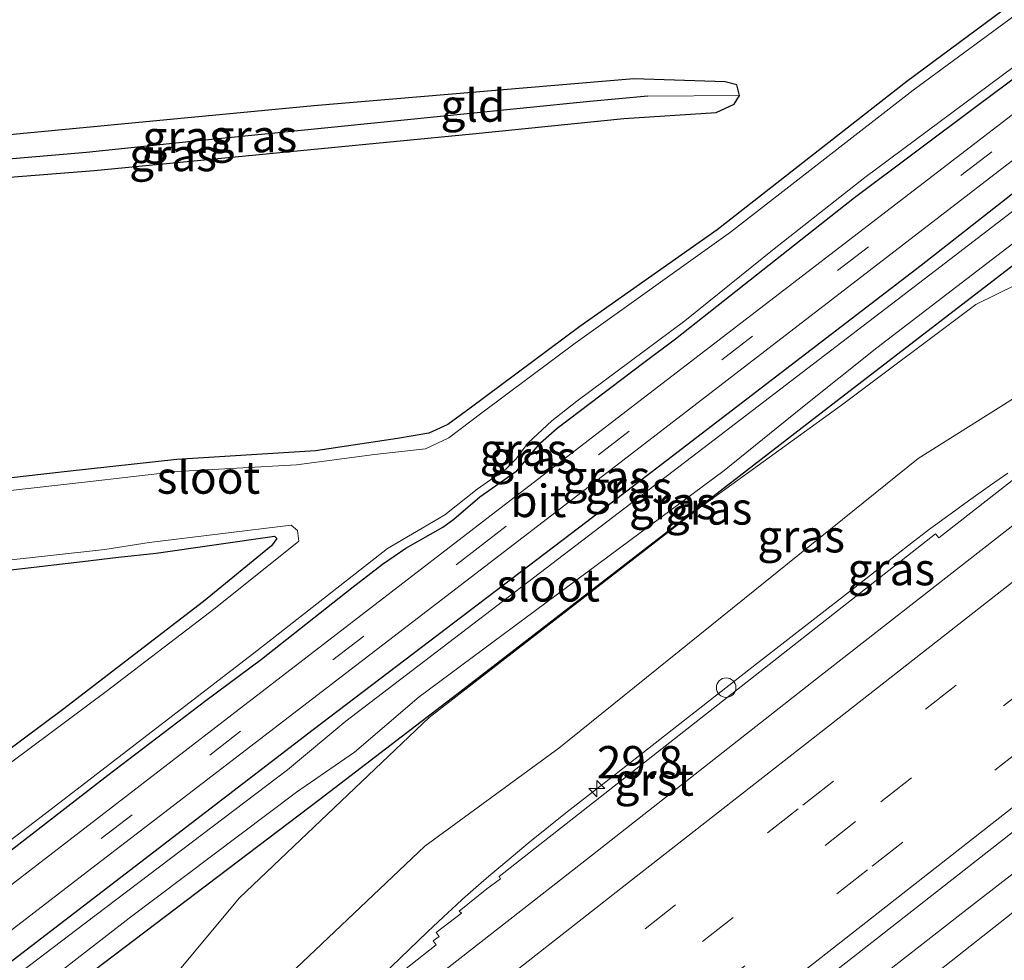
# Model space of a CAD drawing. Units: metres. Extents: x 107430 to 110008, y 449999 to 456253.
# Drawn here: x 107602 to 107677, y 450047 to 450119 of the extents above; entities that cross this region are included whole.
import ezdxf
from ezdxf.enums import TextEntityAlignment as Align

# ---------------------------------------------------------------- set-up
doc = ezdxf.new("R2010")
doc.units = ezdxf.units.M
doc.linetypes.add('VW-3-9_STREEP', pattern=[12, 3, -9])
doc.layers.get('0').update_dxf_attribs({"lineweight": 25})
for name, color, linetype, lineweight in [('B-ME-AM-KILOMETR-S-B1', 7, 'Continuous', 18), ('B-ME-BV-GELEIDECONSTRUCTIE-GELEIDERAIL-L-B1', 213, 'BV-GELEIDERAIL', 18), ('B-ME-GW-KRUINLIJN-L-B1', 93, 'Continuous', 18), ('B-ME-GW-TEENLIJN-L-B1', 93, 'Continuous', 18), ('B-ME-IE-GRASLAND-GV-B6', 93, 'Continuous', 18), ('B-ME-IE-GRONDWERKLIJN-GROND_INGERICHT-GV-B6', 253, 'Continuous', 18), ('B-ME-IE-HULPGEOMETRIE-L-B1', 53, 'Continuous', 18), ('B-ME-IE-INRICHTINGSELEMENT-S-B1', 253, 'Continuous', 18), ('B-ME-OG-WATER-GV-B6', 153, 'Continuous', 18), ('B-ME-VH-VERH_SOORT-BITUMEN-GV-B6', 8, 'IE-TERREINAFSCHEIDING-NATUURLIJK-HOUTWAL', 18), ('B-ME-VH-VERH_SOORT-GV-B6', 8, 'Continuous', 18), ('B-ME-VW-MARKERING-39STREEP-015-L-B1', 255, 'VW-3-9_STREEP', 18), ('B-ME-VW-MARKERING-STREEP-015-L-B1', 7, 'Continuous', 18)]:
    doc.layers.add(name, color=color, linetype=linetype, lineweight=lineweight)
doc.layers.add('B-ME-GW-INSTEEKWATERGANG-L-B1', color=10, linetype='Continuous')
doc.layers.add('B-ME-GW-WATERGANG-GREPPEL-L-B1', color=10, linetype='Continuous')
doc.styles.add('NLCS-ISO', font='NLCS-ISO.TTF')
doc.linetypes.add('BV-GELEIDERAIL', pattern='A,10,-3,[108,NLCS.SHX,S=1,R=0,X=0,Y=0],-3', length=16)
doc.linetypes.add('IE-TERREINAFSCHEIDING-NATUURLIJK-HOUTWAL', pattern='A,7,-1.5,[67,NLCS.SHX,S=0.75,R=45,X=0,Y=0],-1.5,7,-1.5,[70,NLCS.SHX,S=0.75,R=0,X=0,Y=0],-1.5', length=20)

# ---------------------------------------------------------------- blocks, each defined once
blk = doc.blocks.new('hecto')
for p, q in [((0, 0.625), (-0.625, 0)), ((0, -0.625), (0, 0.625)), ((-0.625, 0), (0.625, 0)), ((0.625, 0), (0, -0.625))]:
    blk.add_line(p, q)
blk = doc.blocks.new('dtb')
blk.add_circle((0, 0), 0.75)

msp = doc.modelspace()

# ---------------------------------------------------------------- linework, layer by layer
at = {"layer": 'B-ME-BV-GELEIDECONSTRUCTIE-GELEIDERAIL-L-B1'}
for points in [[(107625.037, 450041.369, 2.386), (107630.907, 450047.006, 2.293), (107633.019, 450049.023, 2.252), (107634.234, 450050.176, 2.228), (107635.244, 450051.115, 2.214), (107635.712, 450051.542, 2.21), (107636.938, 450052.629, 2.2), (107637.738, 450053.318, 2.193), (107639.127, 450054.488, 2.181), (107640.769, 450055.852, 2.167), (107642.346, 450057.136, 2.157), (107643.787, 450058.279, 2.148), (107646.979, 450060.781, 2.127), (107652.232, 450064.889, 2.103), (107658.6, 450069.863, 2.052), (107662.753, 450073.087, 2.059), (107665.852, 450075.511, 2.041), (107669.198, 450078.132, 2.022), (107670.254, 450078.953, 2.016), (107671.717, 450080.066, 2.008), (107673.372, 450081.293, 2), (107674.713, 450082.266, 1.994), (107676.408, 450083.463, 1.986), (107677.751, 450084.393, 1.984)], [(107625.037, 450041.369, 2.386), (107630.907, 450047.006, 2.293), (107633.019, 450049.023, 2.252), (107634.234, 450050.176, 2.228), (107635.244, 450051.115, 2.214), (107635.712, 450051.542, 2.21), (107636.938, 450052.629, 2.2), (107637.738, 450053.318, 2.193), (107639.127, 450054.488, 2.181), (107640.769, 450055.852, 2.167), (107642.346, 450057.136, 2.157), (107643.787, 450058.279, 2.148), (107646.979, 450060.781, 2.127), (107652.232, 450064.889, 2.103), (107658.6, 450069.863, 2.052), (107662.753, 450073.087, 2.059), (107665.852, 450075.511, 2.041), (107669.198, 450078.132, 2.022), (107670.254, 450078.953, 2.016), (107671.717, 450080.066, 2.008), (107673.372, 450081.293, 2), (107674.713, 450082.266, 1.994), (107676.408, 450083.463, 1.986), (107677.751, 450084.393, 1.984)], [(107679.422, 450054.51, 2.668), (107674.155, 450050.409, 2.721), (107669.929, 450047.128, 2.74), (107660.41, 450039.666, 2.772), (107655.09, 450035.481, 2.796), (107649.963, 450031.472, 2.825), (107644.792, 450027.442, 2.857), (107638.707, 450022.677, 2.882), (107636.368, 450020.829, 2.897), (107632.964, 450018.138, 2.915), (107629.973, 450015.774, 2.931), (107627.566, 450013.877, 2.944), (107624.846, 450011.744, 2.958), (107621.468, 450009.134, 2.976), (107618.483, 450006.839, 2.992), (107614.667, 450003.882, 3.027), (107612.245, 450001.996, 3.05), (107609.6941, 450000, 3.0807)], [(107679.422, 450054.51, 2.668), (107674.155, 450050.409, 2.721), (107669.929, 450047.128, 2.74), (107660.41, 450039.666, 2.772), (107655.09, 450035.481, 2.796), (107649.963, 450031.472, 2.825), (107644.792, 450027.442, 2.857), (107638.707, 450022.677, 2.882), (107636.368, 450020.829, 2.897), (107632.964, 450018.138, 2.915), (107629.973, 450015.774, 2.931), (107627.566, 450013.877, 2.944), (107624.846, 450011.744, 2.958), (107621.468, 450009.134, 2.976), (107618.483, 450006.839, 2.992), (107614.667, 450003.882, 3.027), (107612.245, 450001.996, 3.05), (107609.6941, 450000, 3.0807)]]:
    msp.add_polyline3d(points, dxfattribs=at)
at = {"layer": 'B-ME-GW-INSTEEKWATERGANG-L-B1'}
for points in [[(107539.343, 450000, -1.592), (107560.536, 450016.323, -1.619), (107595.612, 450042.692, -1.565), (107624.198, 450064.638, -1.589), (107645.281, 450080.656, -1.625), (107671.06, 450100.429, -1.421), (107694.671, 450118.941, -1.424), (107711.026, 450131.436, -1.439), (107738.521, 450152.539, -1.439), (107757.119, 450166.596, -1.439)], [(107539.343, 450000, -1.592), (107560.536, 450016.323, -1.619), (107595.612, 450042.692, -1.565), (107624.198, 450064.638, -1.589), (107645.281, 450080.656, -1.625), (107671.06, 450100.429, -1.421), (107694.671, 450118.941, -1.424), (107711.026, 450131.436, -1.439), (107738.521, 450152.539, -1.439), (107757.119, 450166.596, -1.439)], [(107546.319, 450000, -1.601), (107566.661, 450015.267, -1.598), (107577.051, 450023.1, -1.637), (107586.95, 450030.82, -1.586), (107594.66, 450036.54, -1.553), (107604.096, 450043.618, -1.541), (107624.699, 450059.269, -1.55), (107636.033, 450067.952, -1.565), (107664.483, 450089.922, -1.514), (107680.635, 450102.346, -1.466), (107727.222, 450138.066, -1.421), (107745.033, 450151.844, -1.439), (107759.662, 450163.354, -1.444)], [(107546.319, 450000, -1.601), (107566.661, 450015.267, -1.598), (107577.051, 450023.1, -1.637), (107586.95, 450030.82, -1.586), (107594.66, 450036.54, -1.553), (107604.096, 450043.618, -1.541), (107624.699, 450059.269, -1.55), (107636.033, 450067.952, -1.565), (107664.483, 450089.922, -1.514), (107680.635, 450102.346, -1.466), (107727.222, 450138.066, -1.421), (107745.033, 450151.844, -1.439), (107759.662, 450163.354, -1.444)], [(107694.109, 450132.498, -1.997), (107669.955, 450114.585, -1.99), (107655.351, 450103.159, -2.003), (107644.76, 450095.712, -1.967), (107636.294, 450089.407, -1.867), (107634.578, 450088.146, -1.887), (107633.102, 450087.471, -1.897), (107630.703, 450087.075, -1.907), (107624.363, 450086.128, -1.953), (107613.687, 450085.448, -1.94), (107605.237, 450084.532, -1.82), (107581.705, 450081.841, -1.867)], [(107599.42, 450054.187, -1.667), (107608.356, 450061.104, -1.703), (107615.926, 450066.872, -1.663), (107620.21, 450070.046, -1.667), (107627.182, 450075.562, -1.72), (107629.536, 450077.387, -1.707), (107631.339, 450078.6, -1.737), (107634.195, 450080.23, -1.76), (107635.05, 450080.845, -1.76), (107637.039, 450082.569, -1.853), (107637.99, 450083.226, -1.85), (107639.905, 450084.567, -1.853), (107640.798, 450085.623, -1.817), (107641.728, 450086.742, -1.783), (107643, 450087.857, -1.76), (107649.689, 450092.92, -1.763), (107652.123, 450094.761, -1.753), (107657.876, 450099.296, -1.8), (107663.266, 450103.54, -1.733), (107665.941, 450105.662, -1.74), (107675.343, 450112.704, -1.777), (107680.955, 450116.889, -1.753)], [(107599.42, 450054.187, -1.667), (107608.356, 450061.104, -1.703), (107615.926, 450066.872, -1.663), (107620.21, 450070.046, -1.667), (107627.182, 450075.562, -1.72), (107629.536, 450077.387, -1.707), (107631.339, 450078.6, -1.737), (107634.195, 450080.23, -1.76), (107635.05, 450080.845, -1.76), (107637.039, 450082.569, -1.853), (107637.99, 450083.226, -1.85), (107639.905, 450084.567, -1.853), (107640.798, 450085.623, -1.817), (107641.728, 450086.742, -1.783), (107643, 450087.857, -1.76), (107649.689, 450092.92, -1.763), (107652.123, 450094.761, -1.753), (107657.876, 450099.296, -1.8), (107663.266, 450103.54, -1.733), (107665.941, 450105.662, -1.74), (107675.343, 450112.704, -1.777), (107680.955, 450116.889, -1.753)], [(107569.724, 450104.35, -1.793), (107574.544, 450104.587, -1.823), (107591.357, 450106.481, -1.859), (107607.317, 450107.738, -1.844), (107636.466, 450110.557, -1.832), (107648.146, 450111.731, -1.922), (107655.272, 450112.2, -1.922), (107656.65, 450112.839, -1.922), (107657.055, 450113.507, -1.922), (107656.864, 450114.326, -1.922), (107655.96, 450114.56, -1.922), (107648.922, 450114.8, -1.922), (107624.235, 450112.71, -1.916), (107592.933, 450109.729, -1.907), (107576.196, 450107.877, -1.937), (107574.183, 450107.618, -1.94)], [(107591.805, 450075.89, -1.83), (107606.417, 450077.57, -1.803), (107609.175, 450077.917, -1.813), (107612.089, 450078.238, -1.857), (107621.205, 450079.537, -1.84), (107621.396, 450079.356, -1.84), (107620.984, 450078.799, -1.837), (107615.746, 450074.511, -1.803), (107604.861, 450066.148, -1.82), (107590.087, 450055.15, -1.797)]]:
    msp.add_polyline3d(points, dxfattribs=at)
at = {"layer": 'B-ME-GW-KRUINLIJN-L-B1'}
for points in [[(107746.834, 450139.459, 0.903), (107741.087, 450133.325, 1.119), (107725.01, 450120.205, 1.191), (107706.029, 450105.179, 1.334), (107700.262, 450101.39, 1.283), (107694.172, 450099.764, 1.189), (107686.164, 450095.171, 1.145), (107670.828, 450085.515, 1.041), (107643.134, 450063.181, 1.251), (107632.795, 450055.636, 1.143), (107620.398, 450043.85, 1.394), (107614.281, 450036.286, 1.693), (107609.165, 450030.336, 1.594), (107579.037, 450008.176, 2.05)], [(107783.346, 450133.167, 1.255), (107766.027, 450119.834, 1.451), (107730.458, 450092.31, 1.555), (107693.608, 450062.731, 1.426), (107658.391, 450034.946, 1.68), (107620.725, 450004.052, 1.82), (107615.5812, 450000, 1.8745)], [(107783.346, 450133.167, 1.255), (107766.027, 450119.834, 1.451), (107730.458, 450092.31, 1.555), (107693.608, 450062.731, 1.426), (107658.391, 450034.946, 1.68), (107620.725, 450004.052, 1.82), (107615.5812, 450000, 1.8745)]]:
    msp.add_polyline3d(points, dxfattribs=at)
at = {"layer": 'B-ME-GW-TEENLIJN-L-B1'}
msp.add_polyline3d([(107763.025, 450159.067, -1.392), (107756.914, 450154.546, -1.379), (107742.931, 450141.476, -1.04), (107719.431, 450123.53, -1.178), (107704.693, 450112.249, -1.376), (107692.973, 450105.737, -1.479), (107683.28, 450101.321, -1.389), (107675.283, 450097.412, -1.494), (107664.928, 450089.627, -1.527), (107654.045, 450081.779, -1.714), (107633.129, 450065.564, -1.735), (107618.509, 450051.657, -1.6), (107608.22, 450039.288, -1.479), (107556.621, 450000, -1.384)], dxfattribs=at)
msp.add_polyline3d([(107763.025, 450159.067, -1.392), (107756.914, 450154.546, -1.379), (107742.931, 450141.476, -1.04), (107719.431, 450123.53, -1.178), (107704.693, 450112.249, -1.376), (107692.973, 450105.737, -1.479), (107683.28, 450101.321, -1.389), (107675.283, 450097.412, -1.494), (107664.928, 450089.627, -1.527), (107654.045, 450081.779, -1.714), (107633.129, 450065.564, -1.735), (107618.509, 450051.657, -1.6), (107608.22, 450039.288, -1.479), (107556.621, 450000, -1.384)], dxfattribs=at)
at = {"layer": 'B-ME-GW-WATERGANG-GREPPEL-L-B1'}
msp.add_polyline3d([(107649.998, 450113.471, -1.961), (107645.518, 450113.057, -1.949), (107614.839, 450109.979, -2.057), (107606.711, 450109.112, -2.04), (107595.282, 450108.141, -2.013), (107582.461, 450107.091, -1.893), (107571.755, 450105.839, -1.917)], dxfattribs=at)
at = {"layer": 'B-ME-IE-GRASLAND-GV-B6'}
for points in [[(107539.343, 450000, -1.592), (107536.47, 450000, -1.634), (107553.175, 450012.594, -1.658), (107576.798, 450030.594, -1.685), (107606.795, 450053.676, -1.604), (107642.604, 450081.151, -1.562), (107680.584, 450110.414, -1.547), (107711.621, 450134.346, -1.562), (107739.093, 450155.411, -1.541), (107755.82, 450168.251, -1.509), (107757.119, 450166.596, -1.439), (107738.521, 450152.539, -1.439), (107711.026, 450131.436, -1.439), (107694.671, 450118.941, -1.424), (107671.06, 450100.429, -1.421), (107645.281, 450080.656, -1.625), (107624.198, 450064.638, -1.589), (107595.612, 450042.692, -1.565), (107560.536, 450016.323, -1.619), (107539.343, 450000, -1.592)], [(107539.343, 450000, -1.592), (107536.47, 450000, -1.634), (107553.175, 450012.594, -1.658), (107576.798, 450030.594, -1.685), (107606.795, 450053.676, -1.604), (107642.604, 450081.151, -1.562), (107680.584, 450110.414, -1.547), (107711.621, 450134.346, -1.562), (107739.093, 450155.411, -1.541), (107755.82, 450168.251, -1.509), (107757.119, 450166.596, -1.439), (107738.521, 450152.539, -1.439), (107711.026, 450131.436, -1.439), (107694.671, 450118.941, -1.424), (107671.06, 450100.429, -1.421), (107645.281, 450080.656, -1.625), (107624.198, 450064.638, -1.589), (107595.612, 450042.692, -1.565), (107560.536, 450016.323, -1.619), (107539.343, 450000, -1.592)], [(107540.997, 450000, -2.207), (107539.343, 450000, -1.592), (107560.536, 450016.323, -1.619), (107595.612, 450042.692, -1.565), (107624.198, 450064.638, -1.589), (107645.281, 450080.656, -1.625), (107671.06, 450100.429, -1.421), (107694.671, 450118.941, -1.424), (107711.026, 450131.436, -1.439), (107738.521, 450152.539, -1.439), (107757.119, 450166.596, -1.439), (107757.669, 450165.894, -2.207), (107737.234, 450150.066, -2.207), (107713.019, 450131.355, -2.207), (107690.092, 450113.762, -2.207), (107672.173, 450100.023, -2.207), (107653.808, 450085.958, -2.207), (107626.723, 450065.267, -2.207), (107622.216, 450061.51, -2.207), (107606.617, 450049.697, -2.207), (107564.416, 450017.613, -2.207), (107547.41, 450004.863, -2.207), (107540.997, 450000, -2.207)], [(107540.997, 450000, -2.207), (107539.343, 450000, -1.592), (107560.536, 450016.323, -1.619), (107595.612, 450042.692, -1.565), (107624.198, 450064.638, -1.589), (107645.281, 450080.656, -1.625), (107671.06, 450100.429, -1.421), (107694.671, 450118.941, -1.424), (107711.026, 450131.436, -1.439), (107738.521, 450152.539, -1.439), (107757.119, 450166.596, -1.439), (107757.669, 450165.894, -2.207), (107737.234, 450150.066, -2.207), (107713.019, 450131.355, -2.207), (107690.092, 450113.762, -2.207), (107672.173, 450100.023, -2.207), (107653.808, 450085.958, -2.207), (107626.723, 450065.267, -2.207), (107622.216, 450061.51, -2.207), (107606.617, 450049.697, -2.207), (107564.416, 450017.613, -2.207), (107547.41, 450004.863, -2.207), (107540.997, 450000, -2.207)], [(107594.854, 450038.341, -2.207), (107610.01, 450050.07, -2.207), (107622.902, 450059.8, -2.207), (107627.372, 450062.873, -2.207), (107632.373, 450067.142, -2.207), (107655.887, 450084.602, -2.207), (107661.785, 450089.373, -2.207), (107667.66, 450094.06, -2.207), (107691.11, 450112.053, -2.207), (107708.516, 450125.453, -2.207), (107739.439, 450149.377, -2.207), (107752.212, 450158.904, -2.207), (107759.01, 450164.185, -2.207), (107759.662, 450163.354, -1.444), (107745.033, 450151.844, -1.439), (107727.222, 450138.066, -1.421), (107680.635, 450102.346, -1.466), (107664.483, 450089.922, -1.514), (107636.033, 450067.952, -1.565), (107624.699, 450059.269, -1.55), (107604.096, 450043.618, -1.541), (107594.66, 450036.54, -1.553)], [(107594.854, 450038.341, -2.207), (107610.01, 450050.07, -2.207), (107622.902, 450059.8, -2.207), (107627.372, 450062.873, -2.207), (107632.373, 450067.142, -2.207), (107655.887, 450084.602, -2.207), (107661.785, 450089.373, -2.207), (107667.66, 450094.06, -2.207), (107691.11, 450112.053, -2.207), (107708.516, 450125.453, -2.207), (107739.439, 450149.377, -2.207), (107752.212, 450158.904, -2.207), (107759.01, 450164.185, -2.207), (107759.662, 450163.354, -1.444), (107745.033, 450151.844, -1.439), (107727.222, 450138.066, -1.421), (107680.635, 450102.346, -1.466), (107664.483, 450089.922, -1.514), (107636.033, 450067.952, -1.565), (107624.699, 450059.269, -1.55), (107604.096, 450043.618, -1.541), (107594.66, 450036.54, -1.553)], [(107594.66, 450036.54, -1.553), (107604.096, 450043.618, -1.541), (107624.699, 450059.269, -1.55), (107636.033, 450067.952, -1.565), (107664.483, 450089.922, -1.514), (107680.635, 450102.346, -1.466), (107727.222, 450138.066, -1.421), (107745.033, 450151.844, -1.439), (107759.662, 450163.354, -1.444), (107763.025, 450159.067, -1.392), (107756.914, 450154.546, -1.379), (107742.931, 450141.476, -1.04), (107719.431, 450123.53, -1.178), (107704.693, 450112.249, -1.376), (107692.973, 450105.737, -1.479), (107683.28, 450101.321, -1.389), (107675.283, 450097.412, -1.494), (107664.928, 450089.627, -1.527), (107654.045, 450081.779, -1.714), (107633.129, 450065.564, -1.735), (107618.509, 450051.657, -1.6), (107608.22, 450039.288, -1.479), (107556.621, 450000, -1.384)], [(107594.66, 450036.54, -1.553), (107604.096, 450043.618, -1.541), (107624.699, 450059.269, -1.55), (107636.033, 450067.952, -1.565), (107664.483, 450089.922, -1.514), (107680.635, 450102.346, -1.466), (107727.222, 450138.066, -1.421), (107745.033, 450151.844, -1.439), (107759.662, 450163.354, -1.444), (107763.025, 450159.067, -1.392), (107756.914, 450154.546, -1.379), (107742.931, 450141.476, -1.04), (107719.431, 450123.53, -1.178), (107704.693, 450112.249, -1.376), (107692.973, 450105.737, -1.479), (107683.28, 450101.321, -1.389), (107675.283, 450097.412, -1.494), (107664.928, 450089.627, -1.527), (107654.045, 450081.779, -1.714), (107633.129, 450065.564, -1.735), (107618.509, 450051.657, -1.6), (107608.22, 450039.288, -1.479), (107556.621, 450000, -1.384)], [(107605.7029, 450000, 2.4587), (107630.649, 450019.565, 2.286), (107666.679, 450047.746, 2.081), (107707.349, 450079.613, 1.87), (107735.313, 450101.533, 1.766), (107751.499, 450114.198, 1.691), (107780.426, 450136.793, 1.532), (107780.473, 450136.829, 1.531), (107781.755, 450135.195, 1.455), (107782.093, 450134.764, 2.138), (107783.346, 450133.167, 1.255), (107766.027, 450119.834, 1.451), (107730.458, 450092.31, 1.555), (107693.608, 450062.731, 1.426), (107658.391, 450034.946, 1.68), (107620.725, 450004.052, 1.82), (107615.5812, 450000, 1.8745), (107605.7029, 450000, 2.4587)], [(107605.7029, 450000, 2.4587), (107630.649, 450019.565, 2.286), (107666.679, 450047.746, 2.081), (107707.349, 450079.613, 1.87), (107735.313, 450101.533, 1.766), (107751.499, 450114.198, 1.691), (107780.426, 450136.793, 1.532), (107780.473, 450136.829, 1.531), (107781.755, 450135.195, 1.455), (107782.093, 450134.764, 2.138), (107783.346, 450133.167, 1.255), (107766.027, 450119.834, 1.451), (107730.458, 450092.31, 1.555), (107693.608, 450062.731, 1.426), (107658.391, 450034.946, 1.68), (107620.725, 450004.052, 1.82), (107615.5812, 450000, 1.8745), (107605.7029, 450000, 2.4587)], [(107615.5812, 450000, 1.8745), (107620.725, 450004.052, 1.82), (107658.391, 450034.946, 1.68), (107693.608, 450062.731, 1.426), (107730.458, 450092.31, 1.555), (107766.027, 450119.834, 1.451), (107783.346, 450133.167, 1.255), (107784.567, 450131.61, 0.228), (107786.857, 450128.691, -1.287), (107771.261, 450115.261, -1.445), (107751.035, 450098.903, -1.557), (107729.246, 450081.302, -1.49), (107707.391, 450063.658, -1.723), (107683.933, 450045.059, -1.767), (107662.238, 450027.896, -1.583), (107642.625, 450012.194, -1.567), (107627.33, 450000, -1.465), (107615.5812, 450000, 1.8745)], [(107615.5812, 450000, 1.8745), (107620.725, 450004.052, 1.82), (107658.391, 450034.946, 1.68), (107693.608, 450062.731, 1.426), (107730.458, 450092.31, 1.555), (107766.027, 450119.834, 1.451), (107783.346, 450133.167, 1.255), (107784.567, 450131.61, 0.228), (107786.857, 450128.691, -1.287), (107771.261, 450115.261, -1.445), (107751.035, 450098.903, -1.557), (107729.246, 450081.302, -1.49), (107707.391, 450063.658, -1.723), (107683.933, 450045.059, -1.767), (107662.238, 450027.896, -1.583), (107642.625, 450012.194, -1.567), (107627.33, 450000, -1.465), (107615.5812, 450000, 1.8745)], [(107581.705, 450081.841, -1.867), (107605.237, 450084.532, -1.82), (107613.687, 450085.448, -1.94), (107624.363, 450086.128, -1.953), (107630.703, 450087.075, -1.907), (107633.102, 450087.471, -1.897), (107634.578, 450088.146, -1.887), (107636.294, 450089.407, -1.867), (107644.76, 450095.712, -1.967), (107655.351, 450103.159, -2.003), (107669.955, 450114.585, -1.99), (107694.109, 450132.498, -1.997)], [(107684.431, 450124.236, -2.23), (107670.458, 450113.936, -2.23), (107656.374, 450102.977, -2.233), (107644.381, 450094.429, -2.233), (107637.199, 450089.056, -2.233), (107634.646, 450087.122, -2.23), (107632.852, 450086.263, -2.23), (107628.922, 450085.827, -2.23), (107622.917, 450085.039, -2.23), (107613.712, 450084.522, -2.227), (107606.565, 450083.708, -2.16), (107590.56, 450081.901, -2.16)], [(107687.042, 450118.916, -1.496), (107648.624, 450089.396, -1.523), (107617.918, 450065.771, -1.544), (107594.887, 450048.025, -1.556)], [(107687.042, 450118.916, -1.496), (107648.624, 450089.396, -1.523), (107617.918, 450065.771, -1.544), (107594.887, 450048.025, -1.556)], [(107599.42, 450054.187, -1.667), (107608.356, 450061.104, -1.703), (107615.926, 450066.872, -1.663), (107620.21, 450070.046, -1.667), (107627.182, 450075.562, -1.72), (107629.536, 450077.387, -1.707), (107631.339, 450078.6, -1.737), (107634.195, 450080.23, -1.76), (107635.05, 450080.845, -1.76), (107637.039, 450082.569, -1.853), (107637.99, 450083.226, -1.85), (107639.905, 450084.567, -1.853), (107640.798, 450085.623, -1.817), (107641.728, 450086.742, -1.783), (107643, 450087.857, -1.76), (107649.689, 450092.92, -1.763), (107652.123, 450094.761, -1.753), (107657.876, 450099.296, -1.8), (107663.266, 450103.54, -1.733), (107665.941, 450105.662, -1.74), (107675.343, 450112.704, -1.777), (107680.955, 450116.889, -1.753)], [(107680.955, 450116.889, -1.753), (107675.343, 450112.704, -1.777), (107665.941, 450105.662, -1.74), (107663.266, 450103.54, -1.733), (107657.876, 450099.296, -1.8), (107652.123, 450094.761, -1.753), (107649.689, 450092.92, -1.763), (107643, 450087.857, -1.76), (107641.728, 450086.742, -1.783), (107640.798, 450085.623, -1.817), (107639.905, 450084.567, -1.853), (107637.99, 450083.226, -1.85), (107637.039, 450082.569, -1.853), (107635.05, 450080.845, -1.76), (107634.195, 450080.23, -1.76), (107631.339, 450078.6, -1.737), (107629.536, 450077.387, -1.707), (107627.182, 450075.562, -1.72), (107620.21, 450070.046, -1.667), (107615.926, 450066.872, -1.663), (107608.356, 450061.104, -1.703), (107599.42, 450054.187, -1.667)], [(107599.42, 450054.187, -1.667), (107608.356, 450061.104, -1.703), (107615.926, 450066.872, -1.663), (107620.21, 450070.046, -1.667), (107627.182, 450075.562, -1.72), (107629.536, 450077.387, -1.707), (107631.339, 450078.6, -1.737), (107634.195, 450080.23, -1.76), (107635.05, 450080.845, -1.76), (107637.039, 450082.569, -1.853), (107637.99, 450083.226, -1.85), (107639.905, 450084.567, -1.853), (107640.798, 450085.623, -1.817), (107641.728, 450086.742, -1.783), (107643, 450087.857, -1.76), (107649.689, 450092.92, -1.763), (107652.123, 450094.761, -1.753), (107657.876, 450099.296, -1.8), (107663.266, 450103.54, -1.733), (107665.941, 450105.662, -1.74), (107675.343, 450112.704, -1.777), (107680.955, 450116.889, -1.753)], [(107680.955, 450116.889, -1.753), (107675.343, 450112.704, -1.777), (107665.941, 450105.662, -1.74), (107663.266, 450103.54, -1.733), (107657.876, 450099.296, -1.8), (107652.123, 450094.761, -1.753), (107649.689, 450092.92, -1.763), (107643, 450087.857, -1.76), (107641.728, 450086.742, -1.783), (107640.798, 450085.623, -1.817), (107639.905, 450084.567, -1.853), (107637.99, 450083.226, -1.85), (107637.039, 450082.569, -1.853), (107635.05, 450080.845, -1.76), (107634.195, 450080.23, -1.76), (107631.339, 450078.6, -1.737), (107629.536, 450077.387, -1.707), (107627.182, 450075.562, -1.72), (107620.21, 450070.046, -1.667), (107615.926, 450066.872, -1.663), (107608.356, 450061.104, -1.703), (107599.42, 450054.187, -1.667)], [(107593.185, 450050.233, -2.183), (107603.985, 450058.49, -2.183), (107619.85, 450070.685, -2.193), (107629.918, 450078.578, -2.233), (107632.605, 450080.149, -2.237), (107634.336, 450081.182, -2.237), (107636.831, 450083.172, -2.24), (107639.063, 450084.73, -2.24), (107639.815, 450085.469, -2.24), (107640.75, 450086.717, -2.247), (107642.582, 450088.417, -2.247), (107644.522, 450089.952, -2.25), (107652.844, 450096.142, -2.253), (107659.746, 450101.681, -2.253), (107666.724, 450107.193, -2.25), (107678.227, 450115.744, -2.25)], [(107593.185, 450050.233, -2.183), (107603.985, 450058.49, -2.183), (107619.85, 450070.685, -2.193), (107629.918, 450078.578, -2.233), (107632.605, 450080.149, -2.237), (107634.336, 450081.182, -2.237), (107636.831, 450083.172, -2.24), (107639.063, 450084.73, -2.24), (107639.815, 450085.469, -2.24), (107640.75, 450086.717, -2.247), (107642.582, 450088.417, -2.247), (107644.522, 450089.952, -2.25), (107652.844, 450096.142, -2.253), (107659.746, 450101.681, -2.253), (107666.724, 450107.193, -2.25), (107678.227, 450115.744, -2.25)], [(107657.055, 450113.507, -1.922), (107649.998, 450113.471, -1.961), (107645.518, 450113.057, -1.949), (107614.839, 450109.979, -2.057), (107606.711, 450109.112, -2.04), (107595.282, 450108.141, -2.013), (107582.461, 450107.091, -1.893), (107571.755, 450105.839, -1.917), (107574.183, 450107.618, -1.94), (107576.196, 450107.877, -1.937), (107592.933, 450109.729, -1.907), (107624.235, 450112.71, -1.916), (107648.922, 450114.8, -1.922), (107655.96, 450114.56, -1.922), (107656.864, 450114.326, -1.922), (107657.055, 450113.507, -1.922)], [(107571.755, 450105.839, -1.917), (107582.461, 450107.091, -1.893), (107595.282, 450108.141, -2.013), (107606.711, 450109.112, -2.04), (107614.839, 450109.979, -2.057), (107645.518, 450113.057, -1.949), (107649.998, 450113.471, -1.961), (107657.055, 450113.507, -1.922), (107656.65, 450112.839, -1.922), (107655.272, 450112.2, -1.922), (107648.146, 450111.731, -1.922), (107636.466, 450110.557, -1.832), (107607.317, 450107.738, -1.844), (107591.357, 450106.481, -1.859), (107574.544, 450104.587, -1.823), (107569.724, 450104.35, -1.793), (107571.755, 450105.839, -1.917)], [(107556.621, 450000, -1.384), (107608.22, 450039.288, -1.479), (107618.509, 450051.657, -1.6), (107633.129, 450065.564, -1.735), (107654.045, 450081.779, -1.714), (107664.928, 450089.627, -1.527), (107675.283, 450097.412, -1.494), (107683.28, 450101.321, -1.389)], [(107556.621, 450000, -1.384), (107608.22, 450039.288, -1.479), (107618.509, 450051.657, -1.6), (107633.129, 450065.564, -1.735), (107654.045, 450081.779, -1.714), (107664.928, 450089.627, -1.527), (107675.283, 450097.412, -1.494), (107683.28, 450101.321, -1.389)], [(107686.164, 450095.171, 1.145), (107670.828, 450085.515, 1.041), (107643.134, 450063.181, 1.251), (107632.795, 450055.636, 1.143), (107620.398, 450043.85, 1.394), (107614.281, 450036.286, 1.693), (107609.165, 450030.336, 1.594), (107579.037, 450008.176, 2.05)], [(107579.037, 450008.176, 2.05), (107609.165, 450030.336, 1.594), (107614.281, 450036.286, 1.693), (107620.398, 450043.85, 1.394), (107632.795, 450055.636, 1.143), (107643.134, 450063.181, 1.251), (107670.828, 450085.515, 1.041), (107686.164, 450095.171, 1.145)], [(107686.164, 450095.171, 1.145), (107670.828, 450085.515, 1.041), (107643.134, 450063.181, 1.251), (107632.795, 450055.636, 1.143), (107620.398, 450043.85, 1.394), (107614.281, 450036.286, 1.693), (107609.165, 450030.336, 1.594), (107579.037, 450008.176, 2.05)], [(107579.037, 450008.176, 2.05), (107609.165, 450030.336, 1.594), (107614.281, 450036.286, 1.693), (107620.398, 450043.85, 1.394), (107632.795, 450055.636, 1.143), (107643.134, 450063.181, 1.251), (107670.828, 450085.515, 1.041), (107686.164, 450095.171, 1.145)], [(107680.557, 450085.768, 1.353), (107672.436, 450079.404, 1.392), (107672.171, 450079.719, 1.379), (107655.39, 450066.542, 1.469), (107641.66, 450055.772, 1.534), (107638.529, 450053.285, 1.568), (107638.648, 450053.114, 1.574), (107637.579, 450052.345, 1.571), (107635.456, 450050.612, 1.564), (107635.622, 450050.472, 1.576), (107633.682, 450048.968, 1.629), (107633.902, 450048.68, 1.598), (107633.446, 450048.324, 1.647), (107633.675, 450048.022, 1.642), (107628.423, 450043.876, 1.704), (107626.669, 450042.254, 1.706), (107626.813, 450041.98, 1.73), (107625.762, 450041.267, 1.746), (107626.065, 450040.939, 1.767), (107621.229, 450037.091, 1.801), (107619.399, 450035.272, 1.808), (107619.28, 450034.772, 1.823), (107619.495, 450034.448, 1.816), (107600.092, 450019.291, 1.947)], [(107680.557, 450085.768, 1.353), (107672.436, 450079.404, 1.392), (107672.171, 450079.719, 1.379), (107655.39, 450066.542, 1.469), (107641.66, 450055.772, 1.534), (107638.529, 450053.285, 1.568), (107638.648, 450053.114, 1.574), (107637.579, 450052.345, 1.571), (107635.456, 450050.612, 1.564), (107635.622, 450050.472, 1.576), (107633.682, 450048.968, 1.629), (107633.902, 450048.68, 1.598), (107633.446, 450048.324, 1.647), (107633.675, 450048.022, 1.642), (107628.423, 450043.876, 1.704), (107626.669, 450042.254, 1.706), (107626.813, 450041.98, 1.73), (107625.762, 450041.267, 1.746), (107626.065, 450040.939, 1.767), (107621.229, 450037.091, 1.801), (107619.399, 450035.272, 1.808), (107619.28, 450034.772, 1.823), (107619.495, 450034.448, 1.816), (107600.092, 450019.291, 1.947)], [(107600.23, 450077.645, -2.173), (107608.13, 450078.516, -2.173), (107611.538, 450079.053, -2.167), (107622.49, 450080.384, -2.21), (107622.981, 450079.981, -2.213), (107623.088, 450079.16, -2.213), (107616.639, 450073.976, -2.177), (107608.23, 450067.571, -2.173), (107598.112, 450060.028, -2.173)], [(107590.087, 450055.15, -1.797), (107604.861, 450066.148, -1.82), (107615.746, 450074.511, -1.803), (107620.984, 450078.799, -1.837), (107621.396, 450079.356, -1.84), (107621.205, 450079.537, -1.84), (107612.089, 450078.238, -1.857), (107609.175, 450077.917, -1.813), (107606.417, 450077.57, -1.803), (107591.805, 450075.89, -1.83)]]:
    msp.add_polyline3d(points, dxfattribs=at)
at = {"layer": 'B-ME-IE-GRONDWERKLIJN-GROND_INGERICHT-GV-B6'}
for points in [[(107694.109, 450132.498, -1.997), (107669.955, 450114.585, -1.99), (107655.351, 450103.159, -2.003), (107644.76, 450095.712, -1.967), (107636.294, 450089.407, -1.867), (107634.578, 450088.146, -1.887), (107633.102, 450087.471, -1.897), (107630.703, 450087.075, -1.907), (107624.363, 450086.128, -1.953), (107613.687, 450085.448, -1.94), (107605.237, 450084.532, -1.82), (107581.705, 450081.841, -1.867)], [(107591.357, 450106.481, -1.859), (107607.317, 450107.738, -1.844), (107636.466, 450110.557, -1.832), (107648.146, 450111.731, -1.922), (107655.272, 450112.2, -1.922), (107656.65, 450112.839, -1.922), (107657.055, 450113.507, -1.922), (107656.864, 450114.326, -1.922), (107655.96, 450114.56, -1.922), (107648.922, 450114.8, -1.922), (107624.235, 450112.71, -1.916), (107592.933, 450109.729, -1.907)], [(107591.805, 450075.89, -1.83), (107606.417, 450077.57, -1.803), (107609.175, 450077.917, -1.813), (107612.089, 450078.238, -1.857), (107621.205, 450079.537, -1.84), (107621.396, 450079.356, -1.84), (107620.984, 450078.799, -1.837), (107615.746, 450074.511, -1.803), (107604.861, 450066.148, -1.82), (107590.087, 450055.15, -1.797)]]:
    msp.add_polyline3d(points, dxfattribs=at)
at = {"layer": 'B-ME-IE-HULPGEOMETRIE-L-B1'}
msp.add_line((107649.998, 450113.471, -1.961), (107657.055, 450113.507, -1.922), dxfattribs=at)
at = {"layer": 'B-ME-OG-WATER-GV-B6'}
for points in [[(107564.416, 450017.613, -2.207), (107606.617, 450049.697, -2.207), (107622.216, 450061.51, -2.207), (107626.723, 450065.267, -2.207), (107653.808, 450085.958, -2.207), (107672.173, 450100.023, -2.207), (107690.092, 450113.762, -2.207), (107713.019, 450131.355, -2.207), (107737.234, 450150.066, -2.207), (107757.669, 450165.894, -2.207), (107759.01, 450164.185, -2.207), (107752.212, 450158.904, -2.207), (107739.439, 450149.377, -2.207), (107708.516, 450125.453, -2.207), (107691.11, 450112.053, -2.207), (107667.66, 450094.06, -2.207), (107661.785, 450089.373, -2.207), (107655.887, 450084.602, -2.207), (107632.373, 450067.142, -2.207), (107627.372, 450062.873, -2.207), (107622.902, 450059.8, -2.207), (107610.01, 450050.07, -2.207), (107594.854, 450038.341, -2.207)], [(107564.416, 450017.613, -2.207), (107606.617, 450049.697, -2.207), (107622.216, 450061.51, -2.207), (107626.723, 450065.267, -2.207), (107653.808, 450085.958, -2.207), (107672.173, 450100.023, -2.207), (107690.092, 450113.762, -2.207), (107713.019, 450131.355, -2.207), (107737.234, 450150.066, -2.207), (107757.669, 450165.894, -2.207), (107759.01, 450164.185, -2.207), (107752.212, 450158.904, -2.207), (107739.439, 450149.377, -2.207), (107708.516, 450125.453, -2.207), (107691.11, 450112.053, -2.207), (107667.66, 450094.06, -2.207), (107661.785, 450089.373, -2.207), (107655.887, 450084.602, -2.207), (107632.373, 450067.142, -2.207), (107627.372, 450062.873, -2.207), (107622.902, 450059.8, -2.207), (107610.01, 450050.07, -2.207), (107594.854, 450038.341, -2.207)], [(107590.56, 450081.901, -2.16), (107606.565, 450083.708, -2.16), (107613.712, 450084.522, -2.227), (107622.917, 450085.039, -2.23), (107628.922, 450085.827, -2.23), (107632.852, 450086.263, -2.23), (107634.646, 450087.122, -2.23), (107637.199, 450089.056, -2.233), (107644.381, 450094.429, -2.233), (107656.374, 450102.977, -2.233), (107670.458, 450113.936, -2.23), (107684.431, 450124.236, -2.23)], [(107590.56, 450081.901, -2.16), (107606.565, 450083.708, -2.16), (107613.712, 450084.522, -2.227), (107622.917, 450085.039, -2.23), (107628.922, 450085.827, -2.23), (107632.852, 450086.263, -2.23), (107634.646, 450087.122, -2.23), (107637.199, 450089.056, -2.233), (107644.381, 450094.429, -2.233), (107656.374, 450102.977, -2.233), (107670.458, 450113.936, -2.23), (107684.431, 450124.236, -2.23)], [(107678.227, 450115.744, -2.25), (107666.724, 450107.193, -2.25), (107659.746, 450101.681, -2.253), (107652.844, 450096.142, -2.253), (107644.522, 450089.952, -2.25), (107642.582, 450088.417, -2.247), (107640.75, 450086.717, -2.247), (107639.815, 450085.469, -2.24), (107639.063, 450084.73, -2.24), (107636.831, 450083.172, -2.24), (107634.336, 450081.182, -2.237), (107632.605, 450080.149, -2.237), (107629.918, 450078.578, -2.233), (107619.85, 450070.685, -2.193), (107603.985, 450058.49, -2.183), (107593.185, 450050.233, -2.183)], [(107678.227, 450115.744, -2.25), (107666.724, 450107.193, -2.25), (107659.746, 450101.681, -2.253), (107652.844, 450096.142, -2.253), (107644.522, 450089.952, -2.25), (107642.582, 450088.417, -2.247), (107640.75, 450086.717, -2.247), (107639.815, 450085.469, -2.24), (107639.063, 450084.73, -2.24), (107636.831, 450083.172, -2.24), (107634.336, 450081.182, -2.237), (107632.605, 450080.149, -2.237), (107629.918, 450078.578, -2.233), (107619.85, 450070.685, -2.193), (107603.985, 450058.49, -2.183), (107593.185, 450050.233, -2.183)], [(107598.112, 450060.028, -2.173), (107608.23, 450067.571, -2.173), (107616.639, 450073.976, -2.177), (107623.088, 450079.16, -2.213), (107622.981, 450079.981, -2.213), (107622.49, 450080.384, -2.21), (107611.538, 450079.053, -2.167), (107608.13, 450078.516, -2.173), (107600.23, 450077.645, -2.173)], [(107598.112, 450060.028, -2.173), (107608.23, 450067.571, -2.173), (107616.639, 450073.976, -2.177), (107623.088, 450079.16, -2.213), (107622.981, 450079.981, -2.213), (107622.49, 450080.384, -2.21), (107611.538, 450079.053, -2.167), (107608.13, 450078.516, -2.173), (107600.23, 450077.645, -2.173)]]:
    msp.add_polyline3d(points, dxfattribs=at)
at = {"layer": 'B-ME-VH-VERH_SOORT-BITUMEN-GV-B6'}
for points in [[(107536.47, 450000, -1.634), (107531.885, 450000, -1.613), (107544.688, 450009.7, -1.598), (107561.73, 450022.504, -1.562), (107594.887, 450048.025, -1.556), (107617.918, 450065.771, -1.544), (107648.624, 450089.396, -1.523), (107687.042, 450118.916, -1.496), (107706.622, 450134.087, -1.511), (107730.742, 450152.585, -1.514), (107754.032, 450170.529, -1.528), (107754.924, 450169.392, -1.499), (107755.82, 450168.251, -1.509), (107739.093, 450155.411, -1.541), (107711.621, 450134.346, -1.562), (107680.584, 450110.414, -1.547), (107642.604, 450081.151, -1.562), (107606.795, 450053.676, -1.604), (107576.798, 450030.594, -1.685), (107553.175, 450012.594, -1.658), (107536.47, 450000, -1.634)], [(107536.47, 450000, -1.634), (107531.885, 450000, -1.613), (107544.688, 450009.7, -1.598), (107561.73, 450022.504, -1.562), (107594.887, 450048.025, -1.556), (107617.918, 450065.771, -1.544), (107648.624, 450089.396, -1.523), (107687.042, 450118.916, -1.496), (107706.622, 450134.087, -1.511), (107730.742, 450152.585, -1.514), (107754.032, 450170.529, -1.528), (107754.924, 450169.392, -1.499), (107755.82, 450168.251, -1.509), (107739.093, 450155.411, -1.541), (107711.621, 450134.346, -1.562), (107680.584, 450110.414, -1.547), (107642.604, 450081.151, -1.562), (107606.795, 450053.676, -1.604), (107576.798, 450030.594, -1.685), (107553.175, 450012.594, -1.658), (107536.47, 450000, -1.634)], [(107600.092, 450019.291, 1.947), (107619.495, 450034.448, 1.816), (107620.579, 450035.294, 1.809), (107645.724, 450054.977, 1.658), (107663.003, 450068.524, 1.564), (107688.562, 450088.501, 1.433)], [(107600.092, 450019.291, 1.947), (107619.495, 450034.448, 1.816), (107620.579, 450035.294, 1.809), (107645.724, 450054.977, 1.658), (107663.003, 450068.524, 1.564), (107688.562, 450088.501, 1.433)], [(107707.349, 450079.613, 1.87), (107666.679, 450047.746, 2.081), (107630.649, 450019.565, 2.286), (107605.7029, 450000, 2.4587), (107575.4107, 450000, 2.0975)], [(107707.349, 450079.613, 1.87), (107666.679, 450047.746, 2.081), (107630.649, 450019.565, 2.286), (107605.7029, 450000, 2.4587), (107575.4107, 450000, 2.0975)]]:
    msp.add_polyline3d(points, dxfattribs=at)
at = {"layer": 'B-ME-VH-VERH_SOORT-GV-B6'}
for points in [[(107688.562, 450088.501, 1.433), (107663.003, 450068.524, 1.564), (107645.724, 450054.977, 1.658), (107620.579, 450035.294, 1.809)], [(107628.423, 450043.876, 1.704), (107633.675, 450048.022, 1.642), (107633.446, 450048.324, 1.647), (107633.902, 450048.68, 1.598), (107633.682, 450048.968, 1.629), (107635.622, 450050.472, 1.576), (107635.456, 450050.612, 1.564), (107637.579, 450052.345, 1.571), (107638.648, 450053.114, 1.574), (107638.529, 450053.285, 1.568), (107641.66, 450055.772, 1.534), (107655.39, 450066.542, 1.469), (107672.171, 450079.719, 1.379), (107672.436, 450079.404, 1.392), (107680.557, 450085.768, 1.353)]]:
    msp.add_polyline3d(points, dxfattribs=at)
at = {"layer": 'B-ME-VW-MARKERING-39STREEP-015-L-B1'}
for points in [[(107534.275, 450000, -1.61), (107542.018, 450005.99, -1.598), (107554.806, 450015.652, -1.571), (107567.668, 450025.394, -1.556), (107580.475, 450035.19, -1.529), (107598.352, 450048.905, -1.49), (107616.219, 450062.655, -1.454), (107636.695, 450078.462, -1.526), (107664.618, 450100.024, -1.619), (107692.514, 450121.459, -1.475), (107707.717, 450133.157, -1.49), (107730.579, 450150.719, -1.505), (107745.817, 450162.429, -1.547), (107754.924, 450169.392, -1.499)], [(107534.275, 450000, -1.61), (107542.018, 450005.99, -1.598), (107554.806, 450015.652, -1.571), (107567.668, 450025.394, -1.556), (107580.475, 450035.19, -1.529), (107598.352, 450048.905, -1.49), (107616.219, 450062.655, -1.454), (107636.695, 450078.462, -1.526), (107664.618, 450100.024, -1.619), (107692.514, 450121.459, -1.475), (107707.717, 450133.157, -1.49), (107730.579, 450150.719, -1.505), (107745.817, 450162.429, -1.547), (107754.924, 450169.392, -1.499)], [(107773.292, 450145.981, 1.303), (107770.536, 450143.824, 1.315), (107762.754, 450137.734, 1.361), (107731.614, 450113.317, 1.508), (107692.657, 450082.829, 1.676), (107661.586, 450058.504, 1.827), (107635.308, 450037.914, 1.982), (107630.861, 450034.433, 2.012), (107595.562, 450006.835, 2.26), (107586.8164, 450000, 2.313)], [(107773.292, 450145.981, 1.303), (107770.536, 450143.824, 1.315), (107762.754, 450137.734, 1.361), (107731.614, 450113.317, 1.508), (107692.657, 450082.829, 1.676), (107661.586, 450058.504, 1.827), (107635.308, 450037.914, 1.982), (107630.861, 450034.433, 2.012), (107595.562, 450006.835, 2.26), (107586.8164, 450000, 2.313)], [(107775.445, 450143.237, 1.414), (107767.164, 450136.754, 1.453), (107743.824, 450118.471, 1.58), (107720.428, 450100.136, 1.655), (107704.801, 450087.907, 1.719), (107689.216, 450075.693, 1.797), (107666.018, 450057.532, 1.915), (107642.558, 450039.161, 2.05), (107619.246, 450020.913, 2.198), (107603.638, 450008.71, 2.311), (107592.4844, 450000, 2.3837)], [(107775.445, 450143.237, 1.414), (107767.164, 450136.754, 1.453), (107743.824, 450118.471, 1.58), (107720.428, 450100.136, 1.655), (107704.801, 450087.907, 1.719), (107689.216, 450075.693, 1.797), (107666.018, 450057.532, 1.915), (107642.558, 450039.161, 2.05), (107619.246, 450020.913, 2.198), (107603.638, 450008.71, 2.311), (107592.4844, 450000, 2.3837)], [(107777.598, 450140.494, 1.502), (107763.781, 450129.677, 1.584), (107757.105, 450124.445, 1.617), (107740.289, 450111.249, 1.685), (107730.918, 450103.906, 1.72), (107698.008, 450078.142, 1.851), (107666.918, 450053.798, 2.01), (107631.171, 450025.807, 2.233), (107621.859, 450018.508, 2.295), (107611.81, 450010.642, 2.359), (107598.1838, 450000, 2.4548)], [(107777.598, 450140.494, 1.502), (107763.781, 450129.677, 1.584), (107757.105, 450124.445, 1.617), (107740.289, 450111.249, 1.685), (107730.918, 450103.906, 1.72), (107698.008, 450078.142, 1.851), (107666.918, 450053.798, 2.01), (107631.171, 450025.807, 2.233), (107621.859, 450018.508, 2.295), (107611.81, 450010.642, 2.359), (107598.1838, 450000, 2.4548)]]:
    msp.add_polyline3d(points, dxfattribs=at)
at = {"layer": 'B-ME-VW-MARKERING-STREEP-015-L-B1'}
for points in [[(107771.07, 450148.813, 1.246), (107743.297, 450127.068, 1.401), (107704.364, 450096.558, 1.543), (107665.329, 450066.003, 1.715), (107647.915, 450052.361, 1.815), (107634.574, 450041.906, 1.893), (107629.868, 450038.221, 1.923), (107616.181, 450027.519, 2.015), (107597.675, 450013.048, 2.141), (107589.194, 450006.419, 2.196), (107580.9842, 450000, 2.2488)], [(107771.07, 450148.813, 1.246), (107743.297, 450127.068, 1.401), (107704.364, 450096.558, 1.543), (107665.329, 450066.003, 1.715), (107647.915, 450052.361, 1.815), (107634.574, 450041.906, 1.893), (107629.868, 450038.221, 1.923), (107616.181, 450027.519, 2.015), (107597.675, 450013.048, 2.141), (107589.194, 450006.419, 2.196), (107580.9842, 450000, 2.2488)], [(107779.506, 450138.061, 1.58), (107768.861, 450129.723, 1.632), (107762.32, 450124.601, 1.666), (107733.424, 450101.953, 1.778), (107664.316, 450047.787, 2.111), (107657.692, 450042.601, 2.148), (107603.229, 450000, 2.4973)], [(107779.506, 450138.061, 1.58), (107768.861, 450129.723, 1.632), (107762.32, 450124.601, 1.666), (107733.424, 450101.953, 1.778), (107664.316, 450047.787, 2.111), (107657.692, 450042.601, 2.148), (107603.229, 450000, 2.4973)]]:
    msp.add_polyline3d(points, dxfattribs=at)

# ---------------------------------------------------------------- block references
at = {"layer": 'B-ME-AM-KILOMETR-S-B1', "rotation": 90}
msp.add_blockref('hecto', (107646.066, 450060.072, 2.442), dxfattribs=at)
at = {"layer": 'B-ME-IE-INRICHTINGSELEMENT-S-B1', "rotation": 90}
msp.add_blockref('dtb', (107656.034, 450067.859, 2.073), dxfattribs=at)

# ---------------------------------------------------------------- texts
at = {"layer": 'B-ME-AM-KILOMETR-S-B1', "ltscale": 0.2, "style": 'NLCS-ISO'}
msp.add_text('29.8', height=2.5, dxfattribs=at).set_placement((107646.066, 450060.072, 2.442), align=Align.BOTTOM_LEFT)
at = {"layer": 'B-ME-IE-GRASLAND-GV-B6', "ltscale": 0.2, "style": 'NLCS-ISO'}
for p in [(107614.405, 450110.3195), (107619.5855, 450110.3875), (107613.3895, 450108.9285), (107640.4105, 450086.2125), (107640.4105, 450086.2125), (107641.135, 450085.615), (107641.135, 450085.615), (107646.7945, 450084.1255), (107646.7945, 450084.1255), (107648.506, 450083.298), (107648.506, 450083.298), (107651.9215, 450082.0925), (107651.9215, 450082.0925), (107654.672, 450081.677), (107654.672, 450081.677), (107661.813, 450079.5335), (107661.813, 450079.5335), (107668.7655, 450076.9975), (107668.7655, 450076.9975)]:
    msp.add_text('gras', height=2.5, dxfattribs=at).set_placement(p, align=Align.MIDDLE_CENTER)
at = {"layer": 'B-ME-IE-GRONDWERKLIJN-GROND_INGERICHT-GV-B6', "ltscale": 0.2, "style": 'NLCS-ISO'}
msp.add_text('gld', height=2.5, dxfattribs=at).set_placement((107636.5122, 450112.7414), align=Align.MIDDLE_CENTER)
at = {"layer": 'B-ME-OG-WATER-GV-B6', "ltscale": 0.2, "style": 'NLCS-ISO'}
for p in [(107616.1215, 450084.0593), (107616.1215, 450084.0593), (107642.3138, 450075.7478), (107642.3138, 450075.7478)]:
    msp.add_text('sloot', height=2.5, dxfattribs=at).set_placement(p, align=Align.MIDDLE_CENTER)
at = {"layer": 'B-ME-VH-VERH_SOORT-BITUMEN-GV-B6', "ltscale": 0.2, "style": 'NLCS-ISO'}
msp.add_text('bit', height=2.5, dxfattribs=at).set_placement((107641.5488, 450082.2544), align=Align.MIDDLE_CENTER)
msp.add_text('bit', height=2.5, dxfattribs=at).set_placement((107641.5488, 450082.2544), align=Align.MIDDLE_CENTER)
at = {"layer": 'B-ME-VH-VERH_SOORT-GV-B6', "ltscale": 0.2, "style": 'NLCS-ISO'}
msp.add_text('grst', height=2.5, dxfattribs=at).set_placement((107650.4893, 450060.7764), align=Align.MIDDLE_CENTER)

doc.saveas('drawing.dxf')
